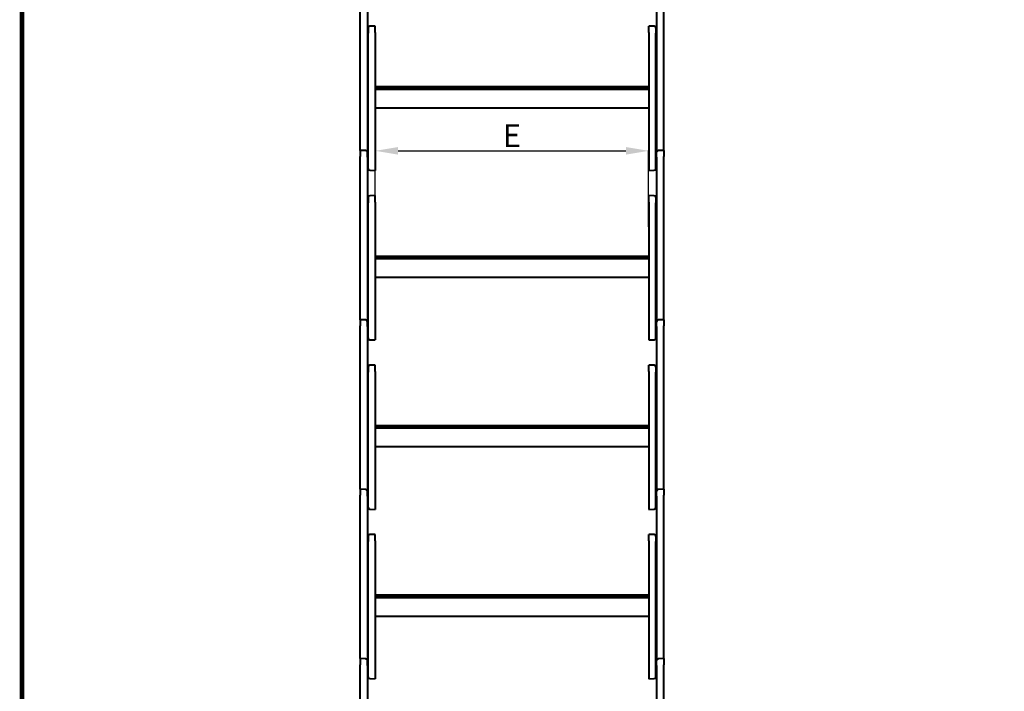
# Model space of a CAD drawing. Units: millimetres. Extents: x 114645 to 120396, y -22793 to -18679.
# Drawn here: x 114723 to 116020, y -21630 to -20745 of the extents above; entities that cross this region are included whole.
import ezdxf

# ---------------------------------------------------------------- set-up
doc = ezdxf.new("R2010")
doc.units = ezdxf.units.MM
doc.header["$LTSCALE"] = 40
doc.header["$MEASUREMENT"] = 0
doc.header["$PDMODE"] = 2
doc.layers.get('DEFPOINTS').update_dxf_attribs({"linetype": 'CONTINUOUS'})
doc.layers.add('FAKRO LOFT LADDERS', color=7, linetype='CONTINUOUS')
doc.layers.add('FAKRO TEXT', color=80, linetype='CONTINUOUS', lineweight=9)
doc.styles.get("Standard").update_dxf_attribs({"font": 'verdana.TTF'})
doc.dimstyles.get("Standard").update_dxf_attribs({"dimtxt": 0.18, "dimasz": 0.18, "dimexe": 0.18, "dimexo": 0.0625, "dimgap": 0.09, "dimtad": 0, "dimtih": 1, "dimtoh": 1, "dimdec": 4, "dimzin": 0, "dimdsep": 46, "dimtxsty": 'Standard', "dimcen": 0.09, "dimadec": 0, "dimazin": 0, "dimtfac": 1, "dimtdec": 4, "dimtofl": 0, "dimtmove": 0, "dimatfit": 3, "dimfxl": 1, "dimtolj": 1, "dimtzin": 0, "dimarcsym": 0})

# ---------------------------------------------------------------- blocks, each defined once
blk = doc.blocks.new('*D7')
at = {"layer": 'DEFPOINTS', "color": 0, "linetype": 'Continuous', "transparency": 16777216}
for p in [(115551.7, -20918.1), (115191.7, -21018.2), (115551.7, -21018.2)]:
    blk.add_point(p, dxfattribs=at)
at = {"layer": 'FAKRO TEXT', "color": 0, "linetype": 'Continuous', "lineweight": -2, "transparency": 16777216}
for p, q in [((115191.7, -21018.2), (115191.7, -20917.9)), ((115221.7, -20918.1), (115521.7, -20918.1)), ((115551.7, -21018.2), (115551.7, -20917.9))]:
    blk.add_line(p, q, dxfattribs=at)
at = {"layer": 'FAKRO TEXT', "color": 0, "linetype": 'Continuous', "transparency": 16777216}
for points in [[(115221.7, -20913.1), (115221.7, -20923.1), (115191.7, -20918.1)], [(115521.7, -20913.1), (115521.7, -20923.1), (115551.7, -20918.1)]]:
    blk.add_solid(points, dxfattribs=at)
at = {"layer": 'FAKRO TEXT', "linetype": 'Continuous', "lineweight": 20, "transparency": 16777216, "insert": (115371.7, -20898.1), "char_height": 30, "attachment_point": 5}
blk.add_mtext('\\A1;E', dxfattribs=at)
blk = doc.blocks.new('LSF A')
at = {"layer": 'FAKRO LOFT LADDERS', "color": 7, "linetype": 'Continuous', "lineweight": 40}
for p, q in [((-201.2, -1334.9), (-201.2, -1193.8)), ((-191.7, -1194.9), (-191.7, -1333.3)), ((189.2, -1194.9), (189.2, -1333.3)), ((198.7, -1334.9), (198.7, -1193.8)), ((-190.8, -1248), (-190.8, -1254.8)), ((-190.8, -1321.8), (-190.8, -1254.8)), ((-181.3, -1245.4), (-188.5, -1245.6)), ((-181.3, -1253.9), (-181.3, -1245.4)), ((-181.3, -1253.9), (-181.3, -1319.2)), ((178.8, -1253.9), (178.8, -1245.4)), ((185.9, -1245.6), (178.8, -1245.4)), ((178.8, -1253.9), (178.8, -1319.2)), ((188.2, -1248), (188.2, -1254.8)), ((188.2, -1321.8), (188.2, -1254.8)), ((-190.8, -1329.9), (-190.8, -1321.8)), ((-181.3, -1319.2), (-181.3, -1327.3)), ((178.8, -1319.2), (178.8, -1327.3)), ((188.2, -1329.9), (188.2, -1321.8)), ((-201.2, -1374.3), (-201.2, -1334.9)), ((-191.7, -1333.3), (-191.7, -1372.7)), ((-190.8, -1418.6), (-190.8, -1329.9)), ((178.8, -1325.6), (-181.3, -1325.6)), ((178.8, -1325.7), (-181.3, -1325.7)), ((178.8, -1325.8), (-181.3, -1325.8)), ((-152, -1326.3), (-181.3, -1326.3)), ((-152, -1326.4), (-181.3, -1326.4)), ((-152, -1326.6), (-181.3, -1326.6)), ((178.8, -1327.1), (-181.3, -1327.1)), ((178.8, -1327.2), (-181.3, -1327.2)), ((-181.3, -1327.3), (-181.3, -1417.7)), ((178.8, -1327.3), (-181.3, -1327.3)), ((-181.3, -1328.3), (178.8, -1328.3)), ((-150.7, -1327.1), (-151.1, -1326.7)), ((-150.9, -1327.1), (-151.1, -1326.8)), ((-151, -1327.1), (-151.1, -1327)), ((-151, -1326.8), (-135.9, -1326.8)), ((-135.7, -1326.7), (-136.1, -1327.1)), ((-135.7, -1326.8), (-136, -1327.1)), ((-135.7, -1327), (-135.8, -1327.1)), ((-95.2, -1326.3), (-134.8, -1326.3)), ((-95.2, -1326.4), (-134.8, -1326.4)), ((-95.2, -1326.6), (-134.8, -1326.6)), ((-93.9, -1327.1), (-94.2, -1326.7)), ((-94, -1327.1), (-94.2, -1326.8)), ((-94.1, -1327.1), (-94.2, -1327)), ((-94.1, -1326.8), (-79, -1326.8)), ((-78.9, -1326.7), (-79.2, -1327.1)), ((-78.9, -1326.8), (-79.1, -1327.1)), ((-78.9, -1327), (-79, -1327.1)), ((-38.3, -1326.3), (-78, -1326.3)), ((-38.3, -1326.4), (-78, -1326.4)), ((-38.3, -1326.6), (-78, -1326.6)), ((-37, -1327.1), (-37.4, -1326.7)), ((-37.1, -1327.1), (-37.4, -1326.8)), ((-37.3, -1327.1), (-37.4, -1327)), ((-37.3, -1326.8), (-22.2, -1326.8)), ((-22, -1326.7), (-22.4, -1327.1)), ((-22, -1326.8), (-22.3, -1327.1)), ((-22, -1327), (-22.1, -1327.1)), ((18.5, -1326.3), (-21.1, -1326.3)), ((18.5, -1326.4), (-21.1, -1326.4)), ((18.5, -1326.6), (-21.1, -1326.6)), ((19.8, -1327.1), (19.5, -1326.7)), ((19.7, -1327.1), (19.5, -1326.8)), ((19.6, -1327.1), (19.5, -1327)), ((19.6, -1326.8), (34.7, -1326.8)), ((34.8, -1326.7), (34.5, -1327.1)), ((34.8, -1326.8), (34.6, -1327.1)), ((34.8, -1327), (34.7, -1327.1)), ((75.4, -1326.3), (35.8, -1326.3)), ((75.4, -1326.4), (35.8, -1326.4)), ((75.4, -1326.6), (35.8, -1326.6)), ((76.7, -1327.1), (76.3, -1326.7)), ((76.6, -1327.1), (76.3, -1326.8)), ((76.4, -1327.1), (76.3, -1327)), ((76.5, -1326.8), (91.6, -1326.8)), ((91.7, -1326.7), (91.3, -1327.1)), ((91.7, -1326.8), (91.4, -1327.1)), ((91.7, -1327), (91.6, -1327.1)), ((132.3, -1326.3), (92.6, -1326.3)), ((132.3, -1326.4), (92.6, -1326.4)), ((132.3, -1326.6), (92.6, -1326.6)), ((133.5, -1327.1), (133.2, -1326.7)), ((133.4, -1327.1), (133.2, -1326.8)), ((133.3, -1327.1), (133.2, -1327)), ((133.3, -1326.8), (148.4, -1326.8)), ((148.5, -1326.7), (148.2, -1327.1)), ((148.5, -1326.8), (148.3, -1327.1)), ((148.5, -1327), (148.4, -1327.1)), ((178.8, -1326.3), (149.5, -1326.3)), ((178.8, -1326.4), (149.5, -1326.4)), ((178.8, -1326.6), (149.5, -1326.6)), ((178.8, -1327.3), (178.8, -1417.7)), ((188.2, -1418.6), (188.2, -1329.9)), ((189.2, -1333.3), (189.2, -1372.7)), ((198.7, -1374.3), (198.7, -1334.9)), ((-181.3, -1353), (178.8, -1353)), ((-201.2, -1409.1), (-201.2, -1374.3)), ((-191.7, -1372.7), (-191.7, -1411.7)), ((189.2, -1372.7), (189.2, -1411.7)), ((198.7, -1409.1), (198.7, -1374.3)), ((-201.2, -1409.1), (-201.2, -1417.1)), ((-194, -1409.3), (-201.2, -1409.1)), ((-191.7, -1418.1), (-191.7, -1411.7)), ((189.2, -1418.1), (189.2, -1411.7)), ((198.7, -1409.1), (191.5, -1409.3)), ((198.7, -1409.1), (198.7, -1417.1)), ((-201.2, -1558.2), (-201.2, -1417.1)), ((-191.7, -1418.1), (-191.7, -1556.6)), ((-190.8, -1433), (-190.8, -1418.6)), ((-181.3, -1417.7), (-181.3, -1435.6)), ((178.8, -1417.7), (178.8, -1435.6)), ((188.2, -1433), (188.2, -1418.6)), ((189.2, -1418.1), (189.2, -1556.6)), ((198.7, -1558.2), (198.7, -1417.1)), ((-188.5, -1435.4), (-181.3, -1435.6)), ((178.8, -1435.6), (185.9, -1435.4)), ((-190.8, -1471.3), (-190.8, -1478.1)), ((-190.8, -1545.1), (-190.8, -1478.1)), ((-181.3, -1468.7), (-188.5, -1468.9)), ((-181.3, -1477.2), (-181.3, -1468.7)), ((-181.3, -1477.2), (-181.3, -1542.5)), ((178.8, -1477.2), (178.8, -1468.7)), ((185.9, -1468.9), (178.8, -1468.7)), ((178.8, -1477.2), (178.8, -1542.5)), ((188.2, -1471.3), (188.2, -1478.1)), ((188.2, -1545.1), (188.2, -1478.1)), ((-181.3, -1542.5), (-181.3, -1550.6)), ((178.8, -1542.5), (178.8, -1550.6)), ((-190.8, -1553.2), (-190.8, -1545.1)), ((-190.8, -1641.9), (-190.8, -1553.2)), ((178.8, -1548.9), (-181.3, -1548.9)), ((178.8, -1549), (-181.3, -1549)), ((178.8, -1549.1), (-181.3, -1549.1)), ((-152, -1549.6), (-181.3, -1549.6)), ((-152, -1549.7), (-181.3, -1549.7)), ((-152, -1549.9), (-181.3, -1549.9)), ((178.8, -1550.4), (-181.3, -1550.4)), ((178.8, -1550.5), (-181.3, -1550.5)), ((-181.3, -1550.6), (-181.3, -1641)), ((178.8, -1550.6), (-181.3, -1550.6)), ((-181.3, -1551.6), (178.8, -1551.6)), ((-150.7, -1550.4), (-151.1, -1550)), ((-150.9, -1550.4), (-151.1, -1550.1)), ((-151, -1550.4), (-151.1, -1550.3)), ((-151, -1550.1), (-135.9, -1550.1)), ((-135.7, -1550), (-136.1, -1550.4)), ((-135.7, -1550.1), (-136, -1550.4)), ((-135.7, -1550.3), (-135.8, -1550.4)), ((-95.2, -1549.6), (-134.8, -1549.6)), ((-95.2, -1549.7), (-134.8, -1549.7)), ((-95.2, -1549.9), (-134.8, -1549.9)), ((-93.9, -1550.4), (-94.2, -1550)), ((-94, -1550.4), (-94.2, -1550.1)), ((-94.1, -1550.4), (-94.2, -1550.3)), ((-94.1, -1550.1), (-79, -1550.1)), ((-78.9, -1550), (-79.2, -1550.4)), ((-78.9, -1550.1), (-79.1, -1550.4)), ((-78.9, -1550.3), (-79, -1550.4)), ((-38.3, -1549.6), (-78, -1549.6)), ((-38.3, -1549.7), (-78, -1549.7)), ((-38.3, -1549.9), (-78, -1549.9)), ((-37, -1550.4), (-37.4, -1550)), ((-37.1, -1550.4), (-37.4, -1550.1)), ((-37.3, -1550.4), (-37.4, -1550.3)), ((-37.3, -1550.1), (-22.2, -1550.1)), ((-22, -1550), (-22.4, -1550.4)), ((-22, -1550.1), (-22.3, -1550.4)), ((-22, -1550.3), (-22.1, -1550.4)), ((18.5, -1549.6), (-21.1, -1549.6)), ((18.5, -1549.7), (-21.1, -1549.7)), ((18.5, -1549.9), (-21.1, -1549.9)), ((19.8, -1550.4), (19.5, -1550)), ((19.7, -1550.4), (19.5, -1550.1)), ((19.6, -1550.4), (19.5, -1550.3)), ((19.6, -1550.1), (34.7, -1550.1)), ((34.8, -1550), (34.5, -1550.4)), ((34.8, -1550.1), (34.6, -1550.4)), ((34.8, -1550.3), (34.7, -1550.4)), ((75.4, -1549.6), (35.8, -1549.6)), ((75.4, -1549.7), (35.8, -1549.7)), ((75.4, -1549.9), (35.8, -1549.9)), ((76.7, -1550.4), (76.3, -1550)), ((76.6, -1550.4), (76.3, -1550.1)), ((76.4, -1550.4), (76.3, -1550.3)), ((76.5, -1550.1), (91.6, -1550.1)), ((91.7, -1550), (91.3, -1550.4)), ((91.7, -1550.1), (91.4, -1550.4)), ((91.7, -1550.3), (91.6, -1550.4)), ((132.3, -1549.6), (92.6, -1549.6)), ((132.3, -1549.7), (92.6, -1549.7)), ((132.3, -1549.9), (92.6, -1549.9)), ((133.5, -1550.4), (133.2, -1550)), ((133.4, -1550.4), (133.2, -1550.1)), ((133.3, -1550.4), (133.2, -1550.3)), ((133.3, -1550.1), (148.4, -1550.1)), ((148.5, -1550), (148.2, -1550.4)), ((148.5, -1550.1), (148.3, -1550.4)), ((148.5, -1550.3), (148.4, -1550.4)), ((178.8, -1549.6), (149.5, -1549.6)), ((178.8, -1549.7), (149.5, -1549.7)), ((178.8, -1549.9), (149.5, -1549.9)), ((178.8, -1550.6), (178.8, -1641)), ((188.2, -1553.2), (188.2, -1545.1)), ((188.2, -1641.9), (188.2, -1553.2)), ((-201.2, -1597.6), (-201.2, -1558.2)), ((-191.7, -1556.6), (-191.7, -1596)), ((189.2, -1556.6), (189.2, -1596)), ((198.7, -1597.6), (198.7, -1558.2)), ((-181.3, -1576.3), (178.8, -1576.3)), ((-201.2, -1632.4), (-201.2, -1597.6)), ((-191.7, -1596), (-191.7, -1635)), ((189.2, -1596), (189.2, -1635)), ((198.7, -1632.4), (198.7, -1597.6)), ((-201.2, -1632.4), (-201.2, -1640.4)), ((-194, -1632.6), (-201.2, -1632.4)), ((198.7, -1632.4), (191.5, -1632.6)), ((198.7, -1632.4), (198.7, -1640.4)), ((-201.2, -1781.5), (-201.2, -1640.4)), ((-191.7, -1641.4), (-191.7, -1635)), ((-191.7, -1641.4), (-191.7, -1779.9)), ((-190.8, -1656.3), (-190.8, -1641.9)), ((-181.3, -1641), (-181.3, -1658.9)), ((178.8, -1641), (178.8, -1658.9)), ((188.2, -1656.3), (188.2, -1641.9)), ((189.2, -1641.4), (189.2, -1635)), ((189.2, -1641.4), (189.2, -1779.9)), ((198.7, -1781.5), (198.7, -1640.4)), ((-188.5, -1658.7), (-181.3, -1658.9)), ((178.8, -1658.9), (185.9, -1658.7)), ((-190.8, -1694.6), (-190.8, -1701.4)), ((-181.3, -1692), (-188.5, -1692.2)), ((-181.3, -1700.5), (-181.3, -1692)), ((178.8, -1700.5), (178.8, -1692)), ((185.9, -1692.2), (178.8, -1692)), ((188.2, -1694.6), (188.2, -1701.4)), ((-190.8, -1768.4), (-190.8, -1701.4)), ((-181.3, -1700.5), (-181.3, -1765.8)), ((178.8, -1700.5), (178.8, -1765.8)), ((188.2, -1768.4), (188.2, -1701.4)), ((-190.8, -1776.5), (-190.8, -1768.4)), ((-190.8, -1865.2), (-190.8, -1776.5)), ((-181.3, -1765.8), (-181.3, -1773.9)), ((178.8, -1772.2), (-181.3, -1772.2)), ((178.8, -1772.3), (-181.3, -1772.3)), ((178.8, -1772.4), (-181.3, -1772.4)), ((-152, -1772.9), (-181.3, -1772.9)), ((-152, -1773), (-181.3, -1773)), ((-152, -1773.2), (-181.3, -1773.2)), ((178.8, -1773.6), (-181.3, -1773.6)), ((178.8, -1773.8), (-181.3, -1773.8)), ((-181.3, -1773.9), (-181.3, -1864.3)), ((178.8, -1773.9), (-181.3, -1773.9)), ((-181.3, -1774.9), (178.8, -1774.9)), ((-150.7, -1773.6), (-151.1, -1773.3)), ((-150.9, -1773.6), (-151.1, -1773.4)), ((-151, -1773.6), (-151.1, -1773.6)), ((-151, -1773.4), (-135.9, -1773.4)), ((-135.7, -1773.3), (-136.1, -1773.6)), ((-135.7, -1773.4), (-136, -1773.6)), ((-135.7, -1773.6), (-135.8, -1773.6)), ((-95.2, -1772.9), (-134.8, -1772.9)), ((-95.2, -1773), (-134.8, -1773)), ((-95.2, -1773.2), (-134.8, -1773.2)), ((-93.9, -1773.6), (-94.2, -1773.3)), ((-94, -1773.6), (-94.2, -1773.4)), ((-94.1, -1773.6), (-94.2, -1773.6)), ((-94.1, -1773.4), (-79, -1773.4)), ((-78.9, -1773.3), (-79.2, -1773.6)), ((-78.9, -1773.4), (-79.1, -1773.6)), ((-78.9, -1773.6), (-79, -1773.6)), ((-38.3, -1772.9), (-78, -1772.9)), ((-38.3, -1773), (-78, -1773)), ((-38.3, -1773.2), (-78, -1773.2)), ((-37, -1773.6), (-37.4, -1773.3)), ((-37.1, -1773.6), (-37.4, -1773.4)), ((-37.3, -1773.6), (-37.4, -1773.6)), ((-37.3, -1773.4), (-22.2, -1773.4)), ((-22, -1773.3), (-22.4, -1773.6)), ((-22, -1773.4), (-22.3, -1773.6)), ((-22, -1773.6), (-22.1, -1773.6)), ((18.5, -1772.9), (-21.1, -1772.9)), ((18.5, -1773), (-21.1, -1773)), ((18.5, -1773.2), (-21.1, -1773.2)), ((19.8, -1773.6), (19.5, -1773.3)), ((19.7, -1773.6), (19.5, -1773.4)), ((19.6, -1773.6), (19.5, -1773.6)), ((19.6, -1773.4), (34.7, -1773.4)), ((34.8, -1773.3), (34.5, -1773.6)), ((34.8, -1773.4), (34.6, -1773.6)), ((34.8, -1773.6), (34.7, -1773.6)), ((75.4, -1772.9), (35.8, -1772.9)), ((75.4, -1773), (35.8, -1773)), ((75.4, -1773.2), (35.8, -1773.2)), ((76.7, -1773.6), (76.3, -1773.3)), ((76.6, -1773.6), (76.3, -1773.4)), ((76.4, -1773.6), (76.3, -1773.6)), ((76.5, -1773.4), (91.6, -1773.4)), ((91.7, -1773.3), (91.3, -1773.6)), ((91.7, -1773.4), (91.4, -1773.6)), ((91.7, -1773.6), (91.6, -1773.6)), ((132.3, -1772.9), (92.6, -1772.9)), ((132.3, -1773), (92.6, -1773)), ((132.3, -1773.2), (92.6, -1773.2)), ((133.5, -1773.6), (133.2, -1773.3)), ((133.4, -1773.6), (133.2, -1773.4)), ((133.3, -1773.6), (133.2, -1773.6)), ((133.3, -1773.4), (148.4, -1773.4)), ((148.5, -1773.3), (148.2, -1773.6)), ((148.5, -1773.4), (148.3, -1773.6)), ((148.5, -1773.6), (148.4, -1773.6)), ((178.8, -1772.9), (149.5, -1772.9)), ((178.8, -1773), (149.5, -1773)), ((178.8, -1773.2), (149.5, -1773.2)), ((178.8, -1765.8), (178.8, -1773.9)), ((178.8, -1773.9), (178.8, -1864.3)), ((188.2, -1776.5), (188.2, -1768.4)), ((188.2, -1865.2), (188.2, -1776.5)), ((-201.2, -1820.9), (-201.2, -1781.5)), ((-191.7, -1779.9), (-191.7, -1819.3)), ((189.2, -1779.9), (189.2, -1819.3)), ((198.7, -1820.9), (198.7, -1781.5)), ((-181.3, -1799.6), (178.8, -1799.6)), ((-201.2, -1855.7), (-201.2, -1820.9)), ((-191.7, -1819.3), (-191.7, -1858.3)), ((189.2, -1819.3), (189.2, -1858.3)), ((198.7, -1855.7), (198.7, -1820.9)), ((-201.2, -1855.7), (-201.2, -1863.7)), ((-194, -1855.9), (-201.2, -1855.7)), ((-201.2, -2004.8), (-201.2, -1863.7)), ((-191.7, -1864.7), (-191.7, -1858.3)), ((-191.7, -1864.7), (-191.7, -2003.2)), ((-190.8, -1879.6), (-190.8, -1865.2)), ((-181.3, -1864.3), (-181.3, -1882.2)), ((178.8, -1864.3), (178.8, -1882.2)), ((188.2, -1879.6), (188.2, -1865.2)), ((189.2, -1864.7), (189.2, -1858.3)), ((189.2, -1864.7), (189.2, -2003.2)), ((198.7, -1855.7), (191.5, -1855.9)), ((198.7, -1855.7), (198.7, -1863.7)), ((198.7, -2004.8), (198.7, -1863.7)), ((-188.5, -1882), (-181.3, -1882.2)), ((178.8, -1882.2), (185.9, -1882)), ((-190.8, -1917.9), (-190.8, -1924.7)), ((-181.3, -1915.3), (-188.5, -1915.5)), ((-181.3, -1923.8), (-181.3, -1915.3)), ((178.8, -1923.8), (178.8, -1915.3)), ((185.9, -1915.5), (178.8, -1915.3)), ((188.2, -1917.9), (188.2, -1924.7)), ((-190.8, -1991.7), (-190.8, -1924.7)), ((-181.3, -1923.8), (-181.3, -1989.1)), ((178.8, -1923.8), (178.8, -1989.1)), ((188.2, -1991.7), (188.2, -1924.7)), ((-190.8, -1999.8), (-190.8, -1991.7)), ((-181.3, -1989.1), (-181.3, -1997.2)), ((178.8, -1995.5), (-181.3, -1995.5)), ((178.8, -1995.6), (-181.3, -1995.6)), ((178.8, -1995.7), (-181.3, -1995.7)), ((-152, -1996.2), (-181.3, -1996.2)), ((-152, -1996.3), (-181.3, -1996.3)), ((-152, -1996.5), (-181.3, -1996.5)), ((178.8, -1996.9), (-181.3, -1996.9)), ((178.8, -1997.1), (-181.3, -1997.1)), ((-181.3, -1997.2), (-181.3, -2087.6)), ((178.8, -1997.2), (-181.3, -1997.2)), ((-150.7, -1996.9), (-151.1, -1996.6)), ((-150.9, -1996.9), (-151.1, -1996.7)), ((-151, -1996.9), (-151.1, -1996.9)), ((-151, -1996.7), (-135.9, -1996.7)), ((-135.7, -1996.6), (-136.1, -1996.9)), ((-135.7, -1996.7), (-136, -1996.9)), ((-135.7, -1996.9), (-135.8, -1996.9)), ((-95.2, -1996.2), (-134.8, -1996.2)), ((-95.2, -1996.3), (-134.8, -1996.3)), ((-95.2, -1996.5), (-134.8, -1996.5)), ((-93.9, -1996.9), (-94.2, -1996.6)), ((-94, -1996.9), (-94.2, -1996.7)), ((-94.1, -1996.9), (-94.2, -1996.9)), ((-94.1, -1996.7), (-79, -1996.7)), ((-78.9, -1996.6), (-79.2, -1996.9)), ((-78.9, -1996.7), (-79.1, -1996.9)), ((-78.9, -1996.9), (-79, -1996.9)), ((-38.3, -1996.2), (-78, -1996.2)), ((-38.3, -1996.3), (-78, -1996.3)), ((-38.3, -1996.5), (-78, -1996.5)), ((-37, -1996.9), (-37.4, -1996.6)), ((-37.1, -1996.9), (-37.4, -1996.7)), ((-37.3, -1996.9), (-37.4, -1996.9)), ((-37.3, -1996.7), (-22.2, -1996.7)), ((-22, -1996.6), (-22.4, -1996.9)), ((-22, -1996.7), (-22.3, -1996.9)), ((-22, -1996.9), (-22.1, -1996.9)), ((18.5, -1996.2), (-21.1, -1996.2)), ((18.5, -1996.3), (-21.1, -1996.3)), ((18.5, -1996.5), (-21.1, -1996.5)), ((19.8, -1996.9), (19.5, -1996.6)), ((19.7, -1996.9), (19.5, -1996.7)), ((19.6, -1996.9), (19.5, -1996.9)), ((19.6, -1996.7), (34.7, -1996.7)), ((34.8, -1996.6), (34.5, -1996.9)), ((34.8, -1996.7), (34.6, -1996.9)), ((34.8, -1996.9), (34.7, -1996.9)), ((75.4, -1996.2), (35.8, -1996.2)), ((75.4, -1996.3), (35.8, -1996.3)), ((75.4, -1996.5), (35.8, -1996.5)), ((76.7, -1996.9), (76.3, -1996.6)), ((76.6, -1996.9), (76.3, -1996.7)), ((76.4, -1996.9), (76.3, -1996.9)), ((76.5, -1996.7), (91.6, -1996.7)), ((91.7, -1996.6), (91.3, -1996.9)), ((91.7, -1996.7), (91.4, -1996.9)), ((91.7, -1996.9), (91.6, -1996.9)), ((132.3, -1996.2), (92.6, -1996.2)), ((132.3, -1996.3), (92.6, -1996.3)), ((132.3, -1996.5), (92.6, -1996.5)), ((133.5, -1996.9), (133.2, -1996.6)), ((133.4, -1996.9), (133.2, -1996.7)), ((133.3, -1996.9), (133.2, -1996.9)), ((133.3, -1996.7), (148.4, -1996.7)), ((148.5, -1996.6), (148.2, -1996.9)), ((148.5, -1996.7), (148.3, -1996.9)), ((148.5, -1996.9), (148.4, -1996.9)), ((178.8, -1996.2), (149.5, -1996.2)), ((178.8, -1996.3), (149.5, -1996.3)), ((178.8, -1996.5), (149.5, -1996.5)), ((178.8, -1989.1), (178.8, -1997.2)), ((178.8, -1997.2), (178.8, -2087.6)), ((188.2, -1999.8), (188.2, -1991.7)), ((-201.2, -2044.2), (-201.2, -2004.8)), ((-191.7, -2003.2), (-191.7, -2042.6)), ((-190.8, -2088.5), (-190.8, -1999.8)), ((-181.3, -1998.2), (178.8, -1998.2)), ((188.2, -2088.5), (188.2, -1999.8)), ((189.2, -2003.2), (189.2, -2042.6)), ((198.7, -2044.2), (198.7, -2004.8)), ((-181.3, -2022.9), (178.8, -2022.9)), ((-201.2, -2079), (-201.2, -2044.2)), ((-191.7, -2042.6), (-191.7, -2081.6)), ((189.2, -2042.6), (189.2, -2081.6)), ((198.7, -2079), (198.7, -2044.2)), ((-201.2, -2079), (-201.2, -2087)), ((-194, -2079.2), (-201.2, -2079)), ((-201.2, -2228.1), (-201.2, -2087)), ((-191.7, -2088), (-191.7, -2081.6)), ((-191.7, -2088), (-191.7, -2226.5)), ((-181.3, -2087.6), (-181.3, -2105.5)), ((178.8, -2087.6), (178.8, -2105.5)), ((189.2, -2088), (189.2, -2081.6)), ((189.2, -2088), (189.2, -2226.5)), ((198.7, -2079), (191.5, -2079.2)), ((198.7, -2079), (198.7, -2087)), ((198.7, -2228.1), (198.7, -2087)), ((-190.8, -2102.9), (-190.8, -2088.5)), ((188.2, -2102.9), (188.2, -2088.5)), ((-188.5, -2105.2), (-181.3, -2105.5)), ((178.8, -2105.5), (185.9, -2105.2))]:
    blk.add_line(p, q, dxfattribs=at)
for centre, radius, start, end in [((-191.7, -1250.1), 0.948, 0, 90), ((-188.4, -1248), 2.37, 92, 180), ((185.9, -1248), 2.37, 0, 88), ((189.2, -1250.1), 0.948, 90, 180), ((-191.7, -1267.2), 0.948, 270, 0), ((189.2, -1267.2), 0.948, 180, 270), ((-191.7, -1330.1), 0.948, 0, 90), ((-152, -1327.6), 1.33, 45.0207, 90), ((-152, -1327.8), 1.33, 45.0207, 90), ((-152, -1327.9), 1.33, 45.0207, 90), ((-134.8, -1327.6), 1.33, 90, 134.9793), ((-134.8, -1327.8), 1.33, 90, 134.9793), ((-134.8, -1327.9), 1.33, 90, 134.9793), ((-95.2, -1327.6), 1.33, 45.0207, 90), ((-95.2, -1327.8), 1.33, 45.0207, 90), ((-95.2, -1327.9), 1.33, 45.0207, 90), ((-78, -1327.6), 1.33, 90, 134.9793), ((-78, -1327.8), 1.33, 90, 134.9793), ((-78, -1327.9), 1.33, 90, 134.9793), ((-38.3, -1327.6), 1.33, 45.0207, 90), ((-38.3, -1327.8), 1.33, 45.0207, 90), ((-38.3, -1327.9), 1.33, 45.0207, 90), ((-21.1, -1327.6), 1.33, 90, 134.9793), ((-21.1, -1327.8), 1.33, 90, 134.9793), ((-21.1, -1327.9), 1.33, 90, 134.9793), ((18.5, -1327.6), 1.33, 45.0207, 90), ((18.5, -1327.8), 1.33, 45.0207, 90), ((18.5, -1327.9), 1.33, 45.0207, 90), ((35.8, -1327.6), 1.33, 90, 134.9793), ((35.8, -1327.8), 1.33, 90, 134.9793), ((35.8, -1327.9), 1.33, 90, 134.9793), ((75.4, -1327.6), 1.33, 45.0207, 90), ((75.4, -1327.8), 1.33, 45.0207, 90), ((75.4, -1327.9), 1.33, 45.0207, 90), ((92.6, -1327.6), 1.33, 90, 134.9793), ((92.6, -1327.8), 1.33, 90, 134.9793), ((92.6, -1327.9), 1.33, 90, 134.9793), ((132.3, -1327.6), 1.33, 45.0207, 90), ((132.3, -1327.8), 1.33, 45.0207, 90), ((132.3, -1327.9), 1.33, 45.0207, 90), ((149.5, -1327.6), 1.33, 90, 134.9793), ((149.5, -1327.8), 1.33, 90, 134.9793), ((149.5, -1327.9), 1.33, 90, 134.9793), ((189.2, -1330.1), 0.948, 90, 180), ((-191.7, -1350.9), 0.948, 270, 0), ((189.2, -1350.9), 0.948, 180, 270), ((-194.1, -1411.7), 2.37, 0, 88), ((-191.7, -1413.8), 0.948, 0, 90), ((189.2, -1413.8), 0.948, 90, 180), ((191.5, -1411.7), 2.37, 92, 180), ((-191.7, -1430.9), 0.948, 270, 0), ((-188.4, -1433), 2.37, 180, 268), ((185.9, -1433), 2.37, 272, 0), ((189.2, -1430.9), 0.948, 180, 270), ((-191.7, -1473.4), 0.948, 0, 90), ((-188.4, -1471.3), 2.37, 92, 180), ((185.9, -1471.3), 2.37, 0, 88), ((189.2, -1473.4), 0.948, 90, 180), ((-191.7, -1490.5), 0.948, 270, 0), ((189.2, -1490.5), 0.948, 180, 270), ((-191.7, -1553.4), 0.948, 0, 90), ((-152, -1550.9), 1.33, 45.0207, 90), ((-152, -1551.1), 1.33, 45.0207, 90), ((-152, -1551.2), 1.33, 45.0207, 90), ((-134.8, -1550.9), 1.33, 90, 134.9793), ((-134.8, -1551.1), 1.33, 90, 134.9793), ((-134.8, -1551.2), 1.33, 90, 134.9793), ((-95.2, -1550.9), 1.33, 45.0207, 90), ((-95.2, -1551.1), 1.33, 45.0207, 90), ((-95.2, -1551.2), 1.33, 45.0207, 90), ((-78, -1550.9), 1.33, 90, 134.9793), ((-78, -1551.1), 1.33, 90, 134.9793), ((-78, -1551.2), 1.33, 90, 134.9793), ((-38.3, -1550.9), 1.33, 45.0207, 90), ((-38.3, -1551.1), 1.33, 45.0207, 90), ((-38.3, -1551.2), 1.33, 45.0207, 90), ((-21.1, -1550.9), 1.33, 90, 134.9793), ((-21.1, -1551.1), 1.33, 90, 134.9793), ((-21.1, -1551.2), 1.33, 90, 134.9793), ((18.5, -1550.9), 1.33, 45.0207, 90), ((18.5, -1551.1), 1.33, 45.0207, 90), ((18.5, -1551.2), 1.33, 45.0207, 90), ((35.8, -1550.9), 1.33, 90, 134.9793), ((35.8, -1551.1), 1.33, 90, 134.9793), ((35.8, -1551.2), 1.33, 90, 134.9793), ((75.4, -1550.9), 1.33, 45.0207, 90), ((75.4, -1551.1), 1.33, 45.0207, 90), ((75.4, -1551.2), 1.33, 45.0207, 90), ((92.6, -1550.9), 1.33, 90, 134.9793), ((92.6, -1551.1), 1.33, 90, 134.9793), ((92.6, -1551.2), 1.33, 90, 134.9793), ((132.3, -1550.9), 1.33, 45.0207, 90), ((132.3, -1551.1), 1.33, 45.0207, 90), ((132.3, -1551.2), 1.33, 45.0207, 90), ((149.5, -1550.9), 1.33, 90, 134.9793), ((149.5, -1551.1), 1.33, 90, 134.9793), ((149.5, -1551.2), 1.33, 90, 134.9793), ((189.2, -1553.4), 0.948, 90, 180), ((-191.7, -1574.2), 0.948, 270, 0), ((189.2, -1574.2), 0.948, 180, 270), ((-194.1, -1635), 2.37, 0, 88), ((191.5, -1635), 2.37, 92, 180), ((-191.7, -1637.1), 0.948, 0, 90), ((189.2, -1637.1), 0.948, 90, 180), ((-191.7, -1654.2), 0.948, 270, 0), ((-188.4, -1656.3), 2.37, 180, 268), ((185.9, -1656.3), 2.37, 272, 0), ((189.2, -1654.2), 0.948, 180, 270), ((-191.7, -1696.7), 0.948, 0, 90), ((-188.4, -1694.6), 2.37, 92, 180), ((185.9, -1694.6), 2.37, 0, 88), ((189.2, -1696.7), 0.948, 90, 180), ((-191.7, -1713.8), 0.948, 270, 0), ((189.2, -1713.8), 0.948, 180, 270), ((-191.7, -1776.7), 0.948, 0, 90), ((-152, -1774.2), 1.33, 45.0207, 90), ((-152, -1774.4), 1.33, 45.0207, 90), ((-152, -1774.5), 1.33, 45.0207, 90), ((-134.8, -1774.2), 1.33, 90, 134.9793), ((-134.8, -1774.4), 1.33, 90, 134.9793), ((-134.8, -1774.5), 1.33, 90, 134.9793), ((-95.2, -1774.2), 1.33, 45.0207, 90), ((-95.2, -1774.4), 1.33, 45.0207, 90), ((-95.2, -1774.5), 1.33, 45.0207, 90), ((-78, -1774.2), 1.33, 90, 134.9793), ((-78, -1774.4), 1.33, 90, 134.9793), ((-78, -1774.5), 1.33, 90, 134.9793), ((-38.3, -1774.2), 1.33, 45.0207, 90), ((-38.3, -1774.4), 1.33, 45.0207, 90), ((-38.3, -1774.5), 1.33, 45.0207, 90), ((-21.1, -1774.2), 1.33, 90, 134.9793), ((-21.1, -1774.4), 1.33, 90, 134.9793), ((-21.1, -1774.5), 1.33, 90, 134.9793), ((18.5, -1774.2), 1.33, 45.0207, 90), ((18.5, -1774.4), 1.33, 45.0207, 90), ((18.5, -1774.5), 1.33, 45.0207, 90), ((35.8, -1774.2), 1.33, 90, 134.9793), ((35.8, -1774.4), 1.33, 90, 134.9793), ((35.8, -1774.5), 1.33, 90, 134.9793), ((75.4, -1774.2), 1.33, 45.0207, 90), ((75.4, -1774.4), 1.33, 45.0207, 90), ((75.4, -1774.5), 1.33, 45.0207, 90), ((92.6, -1774.2), 1.33, 90, 134.9793), ((92.6, -1774.4), 1.33, 90, 134.9793), ((92.6, -1774.5), 1.33, 90, 134.9793), ((132.3, -1774.2), 1.33, 45.0207, 90), ((132.3, -1774.4), 1.33, 45.0207, 90), ((132.3, -1774.5), 1.33, 45.0207, 90), ((149.5, -1774.2), 1.33, 90, 134.9793), ((149.5, -1774.4), 1.33, 90, 134.9793), ((149.5, -1774.5), 1.33, 90, 134.9793), ((189.2, -1776.7), 0.948, 90, 180), ((-191.7, -1797.5), 0.948, 270, 0), ((189.2, -1797.5), 0.948, 180, 270), ((-194.1, -1858.3), 2.37, 0, 88), ((-191.7, -1860.4), 0.948, 0, 90), ((189.2, -1860.4), 0.948, 90, 180), ((191.5, -1858.3), 2.37, 92, 180), ((-191.7, -1877.5), 0.948, 270, 0), ((-188.4, -1879.6), 2.37, 180, 268), ((185.9, -1879.6), 2.37, 272, 0), ((189.2, -1877.5), 0.948, 180, 270), ((-191.7, -1920), 0.948, 0, 90), ((-188.4, -1917.9), 2.37, 92, 180), ((185.9, -1917.9), 2.37, 0, 88), ((189.2, -1920), 0.948, 90, 180), ((-191.7, -1937.1), 0.948, 270, 0), ((189.2, -1937.1), 0.948, 180, 270), ((-152, -1997.5), 1.33, 45.0207, 90), ((-152, -1997.7), 1.33, 45.0207, 90), ((-152, -1997.8), 1.33, 45.0207, 90), ((-134.8, -1997.5), 1.33, 90, 134.9793), ((-134.8, -1997.7), 1.33, 90, 134.9793), ((-134.8, -1997.8), 1.33, 90, 134.9793), ((-95.2, -1997.5), 1.33, 45.0207, 90), ((-95.2, -1997.7), 1.33, 45.0207, 90), ((-95.2, -1997.8), 1.33, 45.0207, 90), ((-78, -1997.5), 1.33, 90, 134.9793), ((-78, -1997.7), 1.33, 90, 134.9793), ((-78, -1997.8), 1.33, 90, 134.9793), ((-38.3, -1997.5), 1.33, 45.0207, 90), ((-38.3, -1997.7), 1.33, 45.0207, 90), ((-38.3, -1997.8), 1.33, 45.0207, 90), ((-21.1, -1997.5), 1.33, 90, 134.9793), ((-21.1, -1997.7), 1.33, 90, 134.9793), ((-21.1, -1997.8), 1.33, 90, 134.9793), ((18.5, -1997.5), 1.33, 45.0207, 90), ((18.5, -1997.7), 1.33, 45.0207, 90), ((18.5, -1997.8), 1.33, 45.0207, 90), ((35.8, -1997.5), 1.33, 90, 134.9793), ((35.8, -1997.7), 1.33, 90, 134.9793), ((35.8, -1997.8), 1.33, 90, 134.9793), ((75.4, -1997.5), 1.33, 45.0207, 90), ((75.4, -1997.7), 1.33, 45.0207, 90), ((75.4, -1997.8), 1.33, 45.0207, 90), ((92.6, -1997.5), 1.33, 90, 134.9793), ((92.6, -1997.7), 1.33, 90, 134.9793), ((92.6, -1997.8), 1.33, 90, 134.9793), ((132.3, -1997.5), 1.33, 45.0207, 90), ((132.3, -1997.7), 1.33, 45.0207, 90), ((132.3, -1997.8), 1.33, 45.0207, 90), ((149.5, -1997.5), 1.33, 90, 134.9793), ((149.5, -1997.7), 1.33, 90, 134.9793), ((149.5, -1997.8), 1.33, 90, 134.9793), ((-191.7, -2000), 0.948, 0, 90), ((189.2, -2000), 0.948, 90, 180), ((-191.7, -2020.8), 0.948, 270, 0), ((189.2, -2020.8), 0.948, 180, 270), ((-194.1, -2081.6), 2.37, 0, 88), ((-191.7, -2083.7), 0.948, 0, 90), ((189.2, -2083.7), 0.948, 90, 180), ((191.5, -2081.6), 2.37, 92, 180), ((-191.7, -2100.8), 0.948, 270, 0), ((189.2, -2100.8), 0.948, 180, 270), ((-188.4, -2102.9), 2.37, 180, 268), ((185.9, -2102.9), 2.37, 272, 0)]:
    blk.add_arc(centre, radius, start, end, dxfattribs=at)
blk = doc.blocks.new('A$C0E3D0860')
at = {"layer": 'FAKRO TEXT', "const_width": 3}
blk.add_lwpolyline([(2834.7, 64.34), (2834.7, 1964.34), (40.52, 1964.34), (40.52, 64.34)], close=True, dxfattribs=at)

msp = doc.modelspace()

# ---------------------------------------------------------------- block references
at = {"layer": 'FAKRO LOFT LADDERS'}
msp.add_blockref('LSF A', (115372.97016, -19508.38997), dxfattribs=at)
at = {"layer": 'FAKRO TEXT', "xscale": 2, "yscale": 2, "zscale": 2}
msp.add_blockref('A$C0E3D0860', (114645.17093, -22792.7598), dxfattribs=at)

# ---------------------------------------------------------------- dimensions: what is measured, and where the dimension line sits
at = {"layer": 'FAKRO TEXT', "color": 6, "linetype": 'Continuous', "lineweight": 20}
dim = msp.add_linear_dim(base=(115551.72735, -20918.11905), p1=(115191.6616, -21018.23874), p2=(115551.72735, -21018.23871), text='E', dimstyle='Standard', override={"dimtxt": 30, "dimasz": 30, "dimgap": 5, "dimtad": 1, "dimtih": 0, "dimtoh": 0, "dimclrt": 256}, dxfattribs=at)
dim.commit()
dim.dimension.update_dxf_attribs({"geometry": '*D7', "text_midpoint": (115371.69448, -20898.11905)})

doc.saveas('drawing.dxf')
